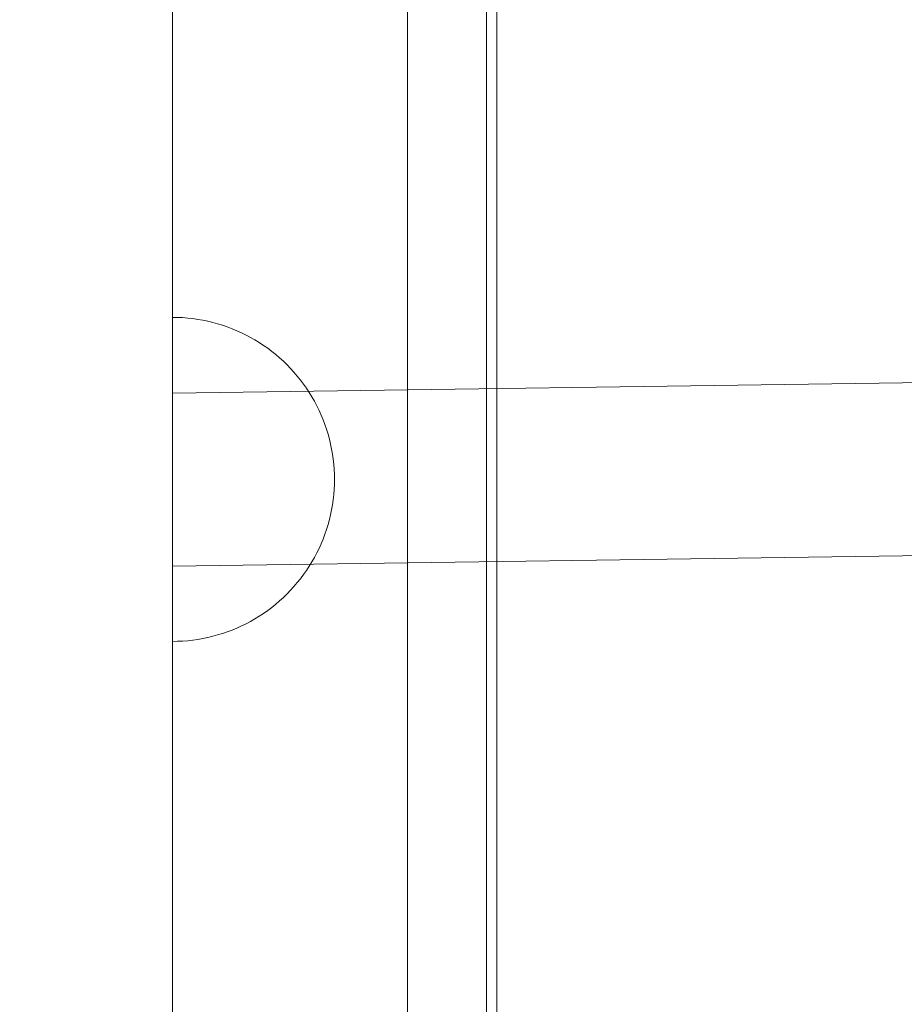
# Model space of a CAD drawing. Units: millimetres. Extents: x -15125 to -7307, y -447 to 7144.
# Drawn here: x -12287 to -12206, y 4229 to 4320 of the extents above; entities that cross this region are included whole.
import ezdxf

# ---------------------------------------------------------------- set-up
doc = ezdxf.new("R2010")
doc.units = ezdxf.units.MM
doc.header["$MEASUREMENT"] = 0
doc.layers.add('STREFA', color=7, linetype='Continuous')
doc.layers.add('STREFA_Nr_pióra__7', color=7, linetype='Continuous', lineweight=18)
doc.layers.add('ZESTAW_Nr_pióra__7', color=7, linetype='Continuous', lineweight=18)
doc.styles.add('GENERATED_STYLE_1', font='txt')
doc.dimstyles.new('GENERATED_STYLE__2', dxfattribs={"dimtxt": 150, "dimasz": 91.78744, "dimexe": 0.18, "dimexo": 300, "dimgap": 0.09, "dimtad": 0, "dimdec": 0, "dimlfac": 0.1, "dimzin": 0, "dimdsep": 46, "dimtxsty": 'GENERATED_STYLE_1', "dimblk": 'ARROWHEAD_5', "dimblk1": 'ARROWHEAD_5', "dimblk2": 'ARROWHEAD_5', "dimcen": 0.09, "dimclrd": 7, "dimclre": 7, "dimclrt": 7, "dimazin": 0, "dimtfac": 1, "dimtdec": 4, "dimtmove": 0, "dimatfit": 3, "dimfxl": 0, "dimtolj": 1, "dimtzin": 0, "dimarcsym": 0})
doc.dimstyles.new('GENERATED_STYLE__4', dxfattribs={"dimtxt": 150, "dimasz": 91.78744, "dimexe": 0.18, "dimexo": 0, "dimgap": 0.09, "dimtad": 0, "dimdec": 0, "dimlfac": 0.1, "dimzin": 0, "dimdsep": 46, "dimtxsty": 'GENERATED_STYLE_1', "dimblk": 'ARROWHEAD_5', "dimblk1": 'ARROWHEAD_5', "dimblk2": 'ARROWHEAD_5', "dimcen": 0.09, "dimclrd": 7, "dimclre": 7, "dimclrt": 7, "dimazin": 0, "dimtfac": 1, "dimtdec": 4, "dimtmove": 0, "dimatfit": 3, "dimfxl": 0, "dimtolj": 1, "dimtzin": 0, "dimarcsym": 0})

# ---------------------------------------------------------------- blocks, each defined once
blk = doc.blocks.new('*D3')
at = {"layer": 'STREFA', "linetype": 'Continuous', "lineweight": 0, "true_color": 0x000000}
for points in [[(-7397.383, 7144.225), (-7422.383, 7050.924), (-7372.383, 7050.924)], [(-7397.383, 497.585), (-7372.383, 590.886), (-7422.383, 590.886)]]:
    blk.add_hatch(color=18, dxfattribs=at).paths.add_polyline_path(points)
at = {"layer": 'STREFA_Nr_pióra__7', "linetype": 'Continuous'}
for p, q in [((-7306.803, 7144.225), (-11734.434, 7144.225)), ((-7397.383, 7144.225), (-7422.383, 7050.924)), ((-7397.383, 7144.225), (-7372.383, 7050.924)), ((-7372.383, 7050.924), (-7422.383, 7050.924)), ((-7397.383, 4015.682), (-7397.383, 7050.924)), ((-7397.383, 590.886), (-7397.383, 3626.128)), ((-7397.383, 497.585), (-7422.383, 590.886)), ((-7422.383, 590.886), (-7372.383, 590.886)), ((-7397.383, 497.585), (-7372.383, 590.886)), ((-7306.803, 497.585), (-12066.641, 497.585))]:
    blk.add_line(p, q, dxfattribs=at)
at = {"layer": 'STREFA_Nr_pióra__7', "insert": (-7322.383, 3650.161), "char_height": 150, "attachment_point": 7, "rotation": 90, "style": 'GENERATED_STYLE_1'}
blk.add_mtext('\\A1;{\\fArial|b0|i0|c238|p38;665}', dxfattribs=at)
blk = doc.blocks.new('ARROWHEAD_5')
at = {"color": 0, "linetype": 'Continuous', "lineweight": 0}
blk.add_line((0, 0), (-1, 0), dxfattribs=at)
blk.add_solid([(-1, 0.2679), (0, 0), (-1, -0.2679), (-1, 0.2679)], dxfattribs=at)
blk = doc.blocks.new('*D5')
at = {"layer": 'STREFA', "linetype": 'Continuous', "lineweight": 0, "true_color": 0x000000}
for points in [[(-7852.671, 5642.786), (-7877.671, 5549.485), (-7827.671, 5549.485)], [(-7852.671, 1464.433), (-7827.671, 1557.734), (-7877.671, 1557.734)]]:
    blk.add_hatch(color=18, dxfattribs=at).paths.add_polyline_path(points)
at = {"layer": 'STREFA_Nr_pióra__7', "linetype": 'Continuous'}
for p, q in [((-7762.091, 5642.786), (-7943.25, 5642.786)), ((-7852.671, 5642.786), (-7877.671, 5549.485)), ((-7852.671, 5642.786), (-7827.671, 5549.485)), ((-7827.671, 5549.485), (-7877.671, 5549.485)), ((-7852.671, 3748.387), (-7852.671, 5549.485)), ((-7852.671, 1557.734), (-7852.671, 3358.832)), ((-7852.671, 1464.433), (-7877.671, 1557.734)), ((-7877.671, 1557.734), (-7827.671, 1557.734)), ((-7852.671, 1464.433), (-7827.671, 1557.734)), ((-7762.091, 1464.433), (-7943.25, 1464.433))]:
    blk.add_line(p, q, dxfattribs=at)
at = {"layer": 'STREFA_Nr_pióra__7', "insert": (-7777.671, 3382.866), "char_height": 150, "attachment_point": 7, "rotation": 90, "style": 'GENERATED_STYLE_1'}
blk.add_mtext('\\A1;{\\fArial|b0|i0|c238|p38;418}', dxfattribs=at)

msp = doc.modelspace()

# ---------------------------------------------------------------- linework, layer by layer
at = {"layer": 'ZESTAW_Nr_pióra__7', "linetype": 'Continuous'}
for p, q in [((-12251.49, 4774.628), (-12251.49, 4133.284)), ((-12244.166, 4770.019), (-12244.166, 4128.675)), ((-12243.235, 4577.075), (-12243.233, 3679.468)), ((-12273.243, 3737.346), (-12273.243, 4517.36)), ((-12272.772, 4292.346), (-12273.243, 4292.353)), ((-12273.243, 4292.346), (-12273.243, 4292.323)), ((-12273.243, 4292.323), (-12273.243, 4292.286)), ((-12273.243, 4292.286), (-12273.243, 4292.235)), ((-12273.243, 4292.235), (-12273.243, 4292.168)), ((-12273.243, 4292.168), (-12273.243, 4292.087)), ((-12273.243, 4292.087), (-12273.243, 4291.992)), ((-12273.243, 4291.992), (-12273.243, 4291.882)), ((-12273.243, 4291.882), (-12273.243, 4291.757)), ((-12273.243, 4291.757), (-12273.243, 4291.619)), ((-12273.243, 4291.619), (-12273.243, 4291.466)), ((-12273.243, 4291.466), (-12273.243, 4291.3)), ((-12272.301, 4292.323), (-12272.772, 4292.346)), ((-12271.831, 4292.286), (-12272.301, 4292.323)), ((-12271.363, 4292.235), (-12271.831, 4292.286)), ((-12270.897, 4292.168), (-12271.363, 4292.235)), ((-12270.432, 4292.087), (-12270.897, 4292.168)), ((-12269.971, 4291.992), (-12270.432, 4292.087)), ((-12269.513, 4291.882), (-12269.971, 4291.992)), ((-12269.058, 4291.757), (-12269.513, 4291.882)), ((-12268.608, 4291.619), (-12269.058, 4291.757)), ((-12268.162, 4291.466), (-12268.608, 4291.619)), ((-12267.721, 4291.3), (-12268.162, 4291.466)), ((-12273.243, 4291.3), (-12273.243, 4291.119)), ((-12273.243, 4291.119), (-12273.243, 4290.925)), ((-12273.243, 4290.925), (-12273.243, 4290.718)), ((-12273.243, 4290.718), (-12273.243, 4290.498)), ((-12267.286, 4291.119), (-12267.721, 4291.3)), ((-12266.856, 4290.925), (-12267.286, 4291.119)), ((-12266.433, 4290.718), (-12266.856, 4290.925)), ((-12266.017, 4290.498), (-12266.433, 4290.718)), ((-12273.243, 4290.498), (-12273.243, 4290.264)), ((-12273.243, 4290.264), (-12273.243, 4290.018)), ((-12273.243, 4290.018), (-12273.243, 4289.759)), ((-12273.243, 4289.759), (-12273.243, 4289.488)), ((-12265.607, 4290.264), (-12266.017, 4290.498)), ((-12265.206, 4290.018), (-12265.607, 4290.264)), ((-12264.812, 4289.759), (-12265.206, 4290.018)), ((-12264.426, 4289.488), (-12264.812, 4289.759)), ((-12273.243, 4289.488), (-12273.243, 4289.205)), ((-12273.243, 4289.205), (-12273.243, 4288.911)), ((-12273.243, 4288.911), (-12273.243, 4288.605)), ((-12264.049, 4289.205), (-12264.426, 4289.488)), ((-12263.682, 4288.911), (-12264.049, 4289.205)), ((-12263.323, 4288.605), (-12263.682, 4288.911)), ((-12273.243, 4288.605), (-12273.243, 4288.288)), ((-12051.935, 4288.488), (-12273.243, 4285.321)), ((-12273.243, 4288.288), (-12273.243, 4287.96)), ((-12273.243, 4287.96), (-12273.243, 4287.621)), ((-12262.975, 4288.288), (-12263.323, 4288.605)), ((-12262.636, 4287.96), (-12262.975, 4288.288)), ((-12262.309, 4287.621), (-12262.636, 4287.96)), ((-12273.243, 4287.621), (-12273.243, 4287.273)), ((-12273.243, 4287.273), (-12273.243, 4286.914)), ((-12273.243, 4286.914), (-12273.243, 4286.547)), ((-12261.991, 4287.273), (-12262.309, 4287.621)), ((-12261.685, 4286.914), (-12261.991, 4287.273)), ((-12261.391, 4286.547), (-12261.685, 4286.914)), ((-12273.243, 4286.547), (-12273.243, 4286.17)), ((-12273.243, 4286.17), (-12273.243, 4285.784)), ((-12261.108, 4286.17), (-12261.391, 4286.547)), ((-12260.837, 4285.784), (-12261.108, 4286.17)), ((-12273.243, 4285.784), (-12273.243, 4285.39)), ((-12273.243, 4285.39), (-12273.243, 4284.989)), ((-12273.243, 4285.312), (-12273.243, 4285.314)), ((-12273.243, 4285.312), (-12273.243, 4285.296)), ((-12273.243, 4285.296), (-12273.243, 4285.272)), ((-12273.243, 4285.272), (-12273.243, 4285.24)), ((-12273.243, 4285.24), (-12273.243, 4285.2)), ((-12273.243, 4285.2), (-12273.243, 4285.152)), ((-12273.243, 4285.152), (-12273.243, 4285.097)), ((-12273.243, 4285.097), (-12273.243, 4285.034)), ((-12260.578, 4285.39), (-12260.837, 4285.784)), ((-12260.332, 4284.989), (-12260.578, 4285.39)), ((-12273.243, 4285.034), (-12273.243, 4284.963)), ((-12273.243, 4284.989), (-12273.243, 4284.579)), ((-12273.243, 4284.963), (-12273.243, 4284.885)), ((-12273.243, 4284.885), (-12273.243, 4284.799)), ((-12273.243, 4284.799), (-12273.243, 4284.706)), ((-12273.243, 4284.706), (-12273.243, 4284.606)), ((-12273.243, 4284.606), (-12273.243, 4284.498)), ((-12273.243, 4284.579), (-12273.243, 4284.163)), ((-12273.243, 4284.498), (-12273.243, 4284.383)), ((-12273.243, 4284.383), (-12273.243, 4284.262)), ((-12273.243, 4284.262), (-12273.243, 4284.133)), ((-12260.098, 4284.579), (-12260.332, 4284.989)), ((-12259.878, 4284.163), (-12260.098, 4284.579)), ((-12273.243, 4284.163), (-12273.243, 4283.74)), ((-12273.243, 4284.133), (-12273.243, 4283.998)), ((-12273.243, 4283.998), (-12273.243, 4283.857)), ((-12273.243, 4283.857), (-12273.243, 4283.708)), ((-12273.243, 4283.74), (-12273.243, 4283.31)), ((-12273.243, 4283.708), (-12273.243, 4283.554)), ((-12273.243, 4283.554), (-12273.243, 4283.393)), ((-12273.243, 4283.393), (-12273.243, 4283.227)), ((-12273.243, 4283.31), (-12273.243, 4282.875)), ((-12259.671, 4283.74), (-12259.878, 4284.163)), ((-12259.477, 4283.31), (-12259.671, 4283.74)), ((-12259.296, 4282.875), (-12259.477, 4283.31)), ((-12273.243, 4283.227), (-12273.243, 4283.054)), ((-12273.243, 4283.054), (-12273.243, 4282.876)), ((-12273.243, 4282.876), (-12273.243, 4282.692)), ((-12273.243, 4282.875), (-12273.243, 4282.434)), ((-12273.243, 4282.692), (-12273.243, 4282.503)), ((-12273.243, 4282.503), (-12273.243, 4282.309)), ((-12273.243, 4282.434), (-12273.243, 4281.988)), ((-12259.13, 4282.434), (-12259.296, 4282.875)), ((-12258.977, 4281.988), (-12259.13, 4282.434)), ((-12273.243, 4282.309), (-12273.243, 4282.11)), ((-12273.243, 4282.11), (-12273.243, 4281.907)), ((-12273.243, 4281.988), (-12273.243, 4281.538)), ((-12273.243, 4281.907), (-12273.243, 4281.699)), ((-12273.243, 4281.699), (-12273.243, 4281.486)), ((-12273.243, 4281.538), (-12273.243, 4281.083)), ((-12273.243, 4281.486), (-12273.243, 4281.269)), ((-12258.839, 4281.538), (-12258.977, 4281.988)), ((-12258.714, 4281.083), (-12258.839, 4281.538)), ((-12273.243, 4281.269), (-12273.243, 4281.049)), ((-12273.243, 4281.083), (-12273.243, 4280.625)), ((-12273.243, 4281.049), (-12273.243, 4280.825)), ((-12273.243, 4280.825), (-12273.243, 4280.597)), ((-12273.243, 4280.625), (-12273.243, 4280.164)), ((-12273.243, 4280.597), (-12273.243, 4280.366)), ((-12258.604, 4280.625), (-12258.714, 4281.083)), ((-12258.509, 4280.164), (-12258.604, 4280.625)), ((-12273.243, 4280.366), (-12273.243, 4280.132)), ((-12273.243, 4280.164), (-12273.243, 4279.699)), ((-12273.243, 4280.132), (-12273.243, 4279.895)), ((-12273.243, 4279.895), (-12273.243, 4279.656)), ((-12273.243, 4279.699), (-12273.243, 4279.233)), ((-12273.243, 4279.656), (-12273.243, 4279.415)), ((-12258.428, 4279.699), (-12258.509, 4280.164)), ((-12258.361, 4279.233), (-12258.428, 4279.699)), ((-12273.243, 4279.415), (-12273.243, 4279.171)), ((-12273.243, 4279.233), (-12273.243, 4278.765)), ((-12273.243, 4279.171), (-12273.243, 4278.926)), ((-12273.243, 4278.926), (-12273.243, 4278.679)), ((-12273.243, 4278.765), (-12273.243, 4278.295)), ((-12258.31, 4278.765), (-12258.361, 4279.233)), ((-12258.273, 4278.295), (-12258.31, 4278.765)), ((-12273.243, 4278.679), (-12273.243, 4278.43)), ((-12273.243, 4278.43), (-12273.243, 4278.181)), ((-12273.243, 4278.295), (-12273.243, 4277.824)), ((-12273.243, 4278.181), (-12273.243, 4277.931)), ((-12273.243, 4277.931), (-12273.243, 4277.68)), ((-12273.243, 4277.824), (-12273.243, 4277.353)), ((-12258.25, 4277.824), (-12258.273, 4278.295)), ((-12258.243, 4277.353), (-12258.25, 4277.824)), ((-12273.243, 4277.68), (-12273.243, 4277.429)), ((-12273.243, 4277.429), (-12273.243, 4277.177)), ((-12273.243, 4277.353), (-12273.243, 4276.882)), ((-12273.243, 4277.177), (-12273.243, 4276.926)), ((-12273.243, 4276.926), (-12273.243, 4276.675)), ((-12273.243, 4276.882), (-12273.243, 4276.411)), ((-12258.25, 4276.882), (-12258.273, 4276.411)), ((-12258.243, 4277.353), (-12258.25, 4276.882)), ((-12273.243, 4276.675), (-12273.243, 4276.425)), ((-12273.243, 4276.425), (-12273.243, 4276.176)), ((-12273.243, 4276.411), (-12273.243, 4275.941)), ((-12273.243, 4276.176), (-12273.243, 4275.928)), ((-12258.273, 4276.411), (-12258.31, 4275.941)), ((-12273.243, 4275.941), (-12273.243, 4275.473)), ((-12273.243, 4275.928), (-12273.243, 4275.681)), ((-12273.243, 4275.681), (-12273.243, 4275.436)), ((-12273.243, 4275.473), (-12273.243, 4275.006)), ((-12273.243, 4275.436), (-12273.243, 4275.192)), ((-12273.243, 4275.192), (-12273.243, 4274.951)), ((-12258.361, 4275.473), (-12258.428, 4275.006)), ((-12258.31, 4275.941), (-12258.361, 4275.473)), ((-12273.243, 4275.006), (-12273.243, 4274.542)), ((-12273.243, 4274.951), (-12273.243, 4274.712)), ((-12273.243, 4274.712), (-12273.243, 4274.476)), ((-12273.243, 4274.542), (-12273.243, 4274.081)), ((-12273.243, 4274.476), (-12273.243, 4274.243)), ((-12273.243, 4274.243), (-12273.243, 4274.012)), ((-12258.509, 4274.542), (-12258.604, 4274.081)), ((-12258.428, 4275.006), (-12258.509, 4274.542)), ((-12273.243, 4274.081), (-12273.243, 4273.623)), ((-12273.243, 4274.012), (-12273.243, 4273.785)), ((-12273.243, 4273.785), (-12273.243, 4273.561)), ((-12273.243, 4273.623), (-12273.243, 4273.168)), ((-12273.243, 4273.561), (-12273.243, 4273.341)), ((-12273.243, 4273.341), (-12273.243, 4273.125)), ((-12258.714, 4273.623), (-12258.839, 4273.168)), ((-12258.604, 4274.081), (-12258.714, 4273.623)), ((-12273.243, 4273.168), (-12273.243, 4272.718)), ((-12273.243, 4273.125), (-12273.243, 4272.913)), ((-12273.243, 4272.913), (-12273.243, 4272.706)), ((-12273.243, 4272.718), (-12273.243, 4272.272)), ((-12273.243, 4272.706), (-12273.243, 4272.503)), ((-12273.243, 4272.503), (-12273.243, 4272.305)), ((-12051.738, 4272.491), (-12273.243, 4269.321)), ((-12258.977, 4272.718), (-12259.13, 4272.272)), ((-12258.839, 4273.168), (-12258.977, 4272.718)), ((-12273.243, 4272.305), (-12273.243, 4272.111)), ((-12273.243, 4272.272), (-12273.243, 4271.831)), ((-12273.243, 4272.111), (-12273.243, 4271.923)), ((-12273.243, 4271.923), (-12273.243, 4271.74)), ((-12273.243, 4271.831), (-12273.243, 4271.396)), ((-12273.243, 4271.74), (-12273.243, 4271.563)), ((-12273.243, 4271.563), (-12273.243, 4271.391)), ((-12259.296, 4271.831), (-12259.477, 4271.396)), ((-12259.13, 4272.272), (-12259.296, 4271.831)), ((-12273.243, 4271.396), (-12273.243, 4270.966)), ((-12273.243, 4271.391), (-12273.243, 4271.226)), ((-12273.243, 4271.226), (-12273.243, 4271.066)), ((-12273.243, 4271.066), (-12273.243, 4270.912)), ((-12273.243, 4270.966), (-12273.243, 4270.543)), ((-12273.243, 4270.912), (-12273.243, 4270.765)), ((-12273.243, 4270.765), (-12273.243, 4270.624)), ((-12273.243, 4270.624), (-12273.243, 4270.49)), ((-12273.243, 4270.543), (-12273.243, 4270.127)), ((-12259.878, 4270.543), (-12260.098, 4270.127)), ((-12259.671, 4270.966), (-12259.878, 4270.543)), ((-12259.477, 4271.396), (-12259.671, 4270.966)), ((-12273.243, 4270.49), (-12273.243, 4270.362)), ((-12273.243, 4270.362), (-12273.243, 4270.242)), ((-12273.243, 4270.242), (-12273.243, 4270.128)), ((-12273.243, 4270.128), (-12273.243, 4270.022)), ((-12273.243, 4270.127), (-12273.243, 4269.717)), ((-12273.243, 4270.022), (-12273.243, 4269.923)), ((-12273.243, 4269.923), (-12273.243, 4269.831)), ((-12273.243, 4269.831), (-12273.243, 4269.746)), ((-12273.243, 4269.746), (-12273.243, 4269.669)), ((-12273.243, 4269.717), (-12273.243, 4269.316)), ((-12273.243, 4269.669), (-12273.243, 4269.599)), ((-12273.243, 4269.599), (-12273.243, 4269.537)), ((-12260.332, 4269.717), (-12260.578, 4269.316)), ((-12260.098, 4270.127), (-12260.332, 4269.717)), ((-12273.243, 4269.537), (-12273.243, 4269.483)), ((-12273.243, 4269.483), (-12273.243, 4269.437)), ((-12273.243, 4269.437), (-12273.243, 4269.398)), ((-12273.243, 4269.398), (-12273.243, 4269.367)), ((-12273.243, 4269.367), (-12273.243, 4269.344)), ((-12273.243, 4269.344), (-12273.243, 4269.329)), ((-12273.243, 4269.316), (-12273.243, 4268.922)), ((-12273.243, 4268.922), (-12273.243, 4268.536)), ((-12260.837, 4268.922), (-12261.108, 4268.536)), ((-12260.578, 4269.316), (-12260.837, 4268.922)), ((-12273.243, 4268.536), (-12273.243, 4268.159)), ((-12273.243, 4268.159), (-12273.243, 4267.792)), ((-12273.243, 4267.792), (-12273.243, 4267.433)), ((-12261.685, 4267.792), (-12261.991, 4267.433)), ((-12261.391, 4268.159), (-12261.685, 4267.792)), ((-12261.108, 4268.536), (-12261.391, 4268.159)), ((-12273.243, 4267.433), (-12273.243, 4267.085)), ((-12273.243, 4267.085), (-12273.243, 4266.746)), ((-12262.309, 4267.085), (-12262.636, 4266.746)), ((-12261.991, 4267.433), (-12262.309, 4267.085)), ((-12273.243, 4266.746), (-12273.243, 4266.418)), ((-12273.243, 4266.418), (-12273.243, 4266.101)), ((-12273.243, 4266.101), (-12273.243, 4265.795)), ((-12263.323, 4266.101), (-12263.682, 4265.795)), ((-12262.975, 4266.418), (-12263.323, 4266.101)), ((-12262.636, 4266.746), (-12262.975, 4266.418)), ((-12273.243, 4265.795), (-12273.243, 4265.501)), ((-12273.243, 4265.501), (-12273.243, 4265.218)), ((-12273.243, 4265.218), (-12273.243, 4264.947)), ((-12264.426, 4265.218), (-12264.812, 4264.947)), ((-12264.049, 4265.501), (-12264.426, 4265.218)), ((-12263.682, 4265.795), (-12264.049, 4265.501)), ((-12273.243, 4264.947), (-12273.243, 4264.688)), ((-12273.243, 4264.688), (-12273.243, 4264.442)), ((-12273.243, 4264.442), (-12273.243, 4264.208)), ((-12273.243, 4264.208), (-12273.243, 4263.988)), ((-12266.017, 4264.208), (-12266.433, 4263.988)), ((-12265.607, 4264.442), (-12266.017, 4264.208)), ((-12265.206, 4264.688), (-12265.607, 4264.442)), ((-12264.812, 4264.947), (-12265.206, 4264.688)), ((-12273.243, 4263.988), (-12273.243, 4263.781)), ((-12273.243, 4263.781), (-12273.243, 4263.587)), ((-12273.243, 4263.587), (-12273.243, 4263.406)), ((-12273.243, 4263.406), (-12273.243, 4263.24)), ((-12273.243, 4263.24), (-12273.243, 4263.087)), ((-12268.162, 4263.24), (-12268.608, 4263.087)), ((-12267.721, 4263.406), (-12268.162, 4263.24)), ((-12267.286, 4263.587), (-12267.721, 4263.406)), ((-12266.856, 4263.781), (-12267.286, 4263.587)), ((-12266.433, 4263.988), (-12266.856, 4263.781)), ((-12273.243, 4263.087), (-12273.243, 4262.949)), ((-12273.243, 4262.949), (-12273.243, 4262.824)), ((-12273.243, 4262.824), (-12273.243, 4262.714)), ((-12273.243, 4262.714), (-12273.243, 4262.619)), ((-12273.243, 4262.619), (-12273.243, 4262.538)), ((-12273.243, 4262.538), (-12273.243, 4262.471)), ((-12273.243, 4262.471), (-12273.243, 4262.42)), ((-12273.243, 4262.42), (-12273.243, 4262.383)), ((-12273.243, 4262.383), (-12273.243, 4262.36)), ((-12272.772, 4262.36), (-12273.243, 4262.353)), ((-12272.301, 4262.383), (-12272.772, 4262.36)), ((-12271.831, 4262.42), (-12272.301, 4262.383)), ((-12271.363, 4262.471), (-12271.831, 4262.42)), ((-12270.897, 4262.538), (-12271.363, 4262.471)), ((-12270.432, 4262.619), (-12270.897, 4262.538)), ((-12269.971, 4262.714), (-12270.432, 4262.619)), ((-12269.513, 4262.824), (-12269.971, 4262.714)), ((-12269.058, 4262.949), (-12269.513, 4262.824)), ((-12268.608, 4263.087), (-12269.058, 4262.949))]:
    msp.add_line(p, q, dxfattribs=at)

# ---------------------------------------------------------------- dimensions: what is measured, and where the dimension line sits
at = {"layer": 'STREFA', "linetype": 'Continuous'}
for base, p1, p2, dimstyle, picture, middle in [((-7397.383, 7144.225), (-12366.641, 497.585), (-12034.434, 7144.225), 'GENERATED_STYLE__2', '*D3', (-7397.383, 3820.905)), ((-7852.671, 5642.786), (-12498.1, 1464.433), (-12307.197, 5642.786), 'GENERATED_STYLE__4', '*D5', (-7852.671, 3553.609))]:
    dim = msp.add_linear_dim(base=base, p1=p1, p2=p2, angle=90, dimstyle=dimstyle, dxfattribs=at)
    dim.commit()
    dim.dimension.update_dxf_attribs({"geometry": picture, "text_midpoint": middle, "dimtype": 160, "text_rotation": 90})

doc.saveas('drawing.dxf')
